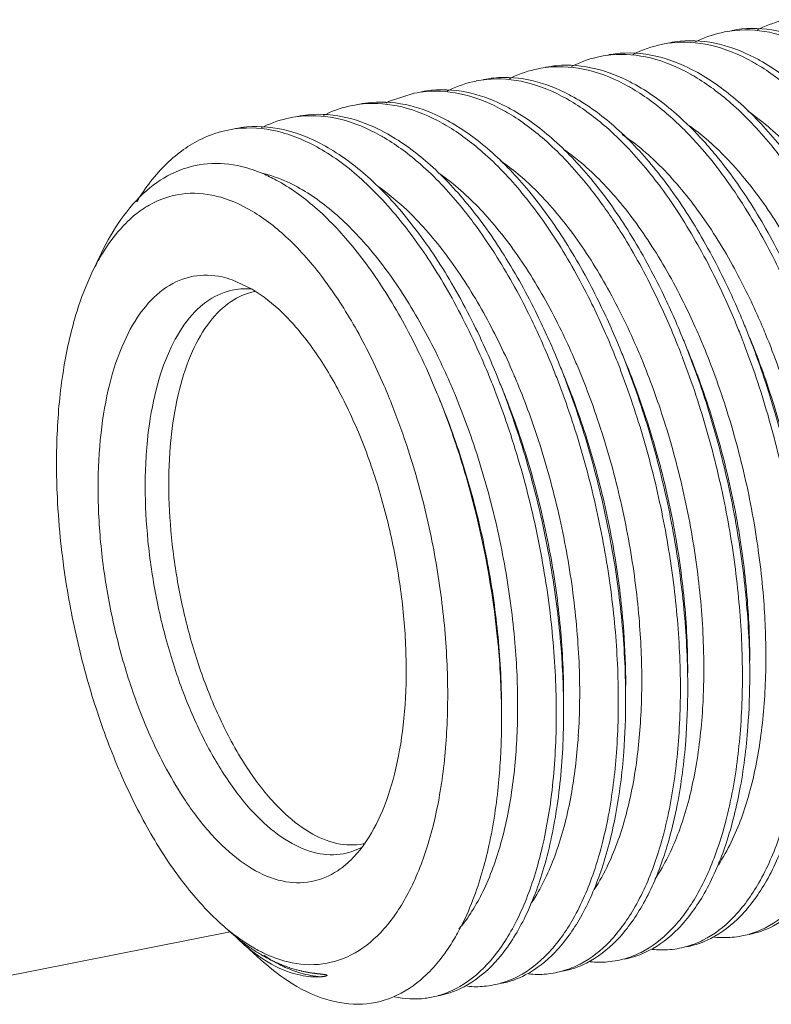
# Model space of a CAD drawing. Extents: x 1295 to 8590, y -326 to 1145.
# Drawn here: x 8278 to 8281, y 1086 to 1089 of the extents above; entities that cross this region are included whole.
import ezdxf

# ---------------------------------------------------------------- set-up
doc = ezdxf.new("R2010")
doc.units = 0
doc.header["$LTSCALE"] = 30.734
doc.header["$MEASUREMENT"] = 0
doc.layers.get('0').update_dxf_attribs({"linetype": 'CONTINUOUS'})
doc.layers.add('LAY0001', color=7, linetype='CONTINUOUS')

msp = doc.modelspace()

# ---------------------------------------------------------------- linework, layer by layer
at = {"color": 0, "linetype": 'ByBlock', "lineweight": 0}
msp.add_line((8279.0091, 1085.9561), (8277.9648, 1085.7499), dxfattribs=at)
at = {"layer": 'LAY0001', "color": 0, "linetype": 'ByBlock', "lineweight": 0}
for p, q in [((8279.6024, 1089.0466), (8279.6939, 1089.0763)), ((8278.494, 1088.4081), (8278.5296, 1088.4825)), ((8279.0165, 1088.3817), (8279.0903, 1088.347)), ((8280.9544, 1088.1357), (8280.9523, 1088.1413)), ((8279.993, 1087.9736), (8279.9924, 1087.9751)), ((8279.9025, 1087.5952), (8279.9038, 1087.5904)), ((8280.7668, 1086.7711), (8280.767, 1086.774)), ((8279.0503, 1085.9175), (8279.1231, 1085.8518))]:
    msp.add_line(p, q, dxfattribs=at)
for centre, radius, start, end in [((8280.9273, 1088.9127), 0.3993, 95.6023, 101.2926), ((8280.6954, 1088.8718), 0.3946, 97.249, 101.2943), ((8280.4653, 1088.8211), 0.3997, 95.4069, 101.2822), ((8280.636, 1088.5815), 0.7069, 60.7941, 62.6775), ((8280.234, 1088.7766), 0.3986, 95.8385, 101.2998), ((8280.5907, 1088.5438), 0.7439, 59.3348, 60.7984), ((8280.3596, 1088.4982), 0.7439, 59.335, 60.7984), ((8280.4048, 1088.5356), 0.7072, 60.7941, 62.6829), ((8280.003, 1088.7309), 0.3987, 95.8092, 101.2997), ((8280.1286, 1088.4526), 0.7438, 59.3344, 60.7984), ((8280.1739, 1088.4903), 0.7068, 60.7941, 62.6768), ((8279.7724, 1088.6817), 0.4023, 94.9161, 101.254), ((8279.8975, 1088.407), 0.7438, 59.3335, 60.7983), ((8279.9427, 1088.4445), 0.707, 60.7941, 62.6775), ((8279.541, 1088.6384), 0.3999, 95.401, 101.2796), ((8279.7793, 1088.6608), 0.4244, 114.6269, 116.7888), ((8279.7117, 1088.3989), 0.707, 60.7941, 62.6774), ((8279.31, 1088.5927), 0.3999, 95.35, 101.2759), ((8279.6665, 1088.3613), 0.7438, 59.3342, 60.7984), ((8279.0792, 1088.5459), 0.4011, 94.4257, 101.2898), ((8279.4354, 1088.3157), 0.7439, 59.3347, 60.7984), ((8279.4813, 1088.3545), 0.7056, 60.7943, 62.6791), ((8279.2062, 1088.2734), 0.74, 59.7325, 60.8005), ((8279.2498, 1088.3079), 0.7067, 60.7942, 62.6778), ((8279.1991, 1088.2612), 0.7542, 59.3393, 59.7346), ((8279.5494, 1087.8185), 1.6069, 36.7957, 41.3844), ((8278.8954, 1088.225), 0.6, 61.6534, 67.0213), ((8279.1444, 1088.1199), 0.2231, 101.2219, 102.9052), ((8278.371, 1087.1447), 2.5962, 23.5665, 25.7462), ((8278.0841, 1087.0487), 3.0693, 21.3448, 22.4061), ((8278.4776, 1087.1362), 2.732, 22.6007, 23.5523), ((8277.9211, 1087.059), 2.5828, 23.5611, 26.0238), ((8278.264, 1087.0977), 2.7131, 22.473, 23.5739), ((8278.0457, 1087.0388), 3.0812, 21.2414, 22.2926), ((8278.4277, 1087.1153), 2.7861, 22.4643, 22.6035), ((8277.8144, 1086.9931), 3.0814, 21.2412, 22.2923), ((8277.8519, 1087.0026), 3.0705, 21.345, 22.4057), ((8277.9761, 1087.0116), 3.1559, 20.836, 21.2439), ((8278.0122, 1087.0204), 3.1465, 20.8685, 21.3472), ((8277.5846, 1086.948), 3.0801, 21.2416, 22.2933), ((8277.621, 1086.957), 3.0704, 21.3508, 22.4056), ((8277.9872, 1087.0328), 2.7628, 22.4691, 23.0707), ((8277.7447, 1086.9659), 3.1563, 20.8352, 21.2437), ((8277.7775, 1086.9734), 3.1505, 20.8357, 21.3472), ((8277.9746, 1087.0061), 3.1867, 20.6282, 20.7607), ((8277.4571, 1086.9669), 2.5849, 23.562, 25.9806), ((8277.3543, 1086.9027), 3.0793, 21.2422, 22.2942), ((8277.391, 1086.9118), 3.0692, 21.3506, 22.4058), ((8277.8024, 1087.0067), 2.7125, 22.4727, 23.5716), ((8277.5463, 1086.9277), 3.1506, 20.8349, 21.353), ((8277.1683, 1086.8692), 3.0603, 21.355, 22.4129), ((8277.5654, 1086.9588), 2.7189, 23.0829, 23.554), ((8277.3422, 1086.9163), 2.7105, 22.5261, 23.5723), ((8277.1348, 1086.8613), 3.067, 21.2941, 22.3206), ((8277.5256, 1086.9418), 2.7622, 22.4692, 23.083), ((8277.3133, 1086.8813), 3.1527, 20.7584, 21.3526), ((8277.1256, 1086.8698), 2.8685, 21.8652, 22.4166), ((8277.0858, 1086.8538), 2.9114, 21.4749, 21.8656), ((8276.9689, 1086.8086), 3.0368, 19.3066, 21.4615), ((8276.7967, 1086.7493), 3.2189, 15.2361, 19.2889), ((8280.3073, 1087.6226), 1.6148, 174.5843, 176.5606), ((8280.2338, 1087.6294), 1.541, 173.564, 174.5762), ((8276.6609, 1086.7107), 3.36, 5.6989, 15.1768), ((8276.8107, 1086.729), 3.2092, 5.3345, 5.6394), ((8277.0115, 1086.7454), 3.0077, 0.7102, 5.3799), ((8277.0902, 1086.7638), 3.1603, 3.2426, 3.8824), ((8277.9918, 1086.9103), 2.9517, 1.0705, 1.4171), ((8278.4768, 1086.9809), 2.5266, 358.9729, 359.8433), ((8277.2445, 1086.772), 3.0058, 1.0738, 3.2539), ((8277.7639, 1086.8648), 2.9485, 1.073, 1.3042), ((8278.0798, 1086.9117), 2.8636, 359.9379, 1.0744), ((8278.5255, 1086.9801), 2.4779, 358.645, 358.9717), ((8277.8461, 1086.8661), 2.8663, 359.9383, 1.0772), ((8278.2941, 1086.9347), 2.4782, 358.6318, 359.8358), ((8277.533, 1086.8191), 2.9483, 1.0656, 1.3362), ((8277.6166, 1086.8205), 2.8647, 359.9379, 1.0696), ((8278.0543, 1086.8889), 2.4869, 358.6478, 359.2894), ((8277.9973, 1086.8897), 2.5439, 359.2884, 359.8463), ((8278.4393, 1086.9308), 2.333, 356.1461, 358.6438), ((8277.4, 1086.7754), 2.8502, 359.9271, 1.0639), ((8277.5398, 1086.7984), 2.5393, 359.2455, 359.7786), ((8277.208, 1086.75), 2.8112, 359.9304, 0.665), ((8277.5935, 1086.7977), 2.4857, 358.6474, 359.2464), ((8277.4225, 1086.7479), 2.5967, 357.2175, 359.4195), ((8277.2813, 1086.75), 2.7379, 359.4053, 359.9294), ((8278.0942, 1086.8322), 2.2158, 355.6195, 356.1883), ((8277.5379, 1086.7429), 2.4812, 356.9341, 357.2024), ((8279.1936, 1086.695), 1.4772, 344.7863, 344.9722), ((8279.4639, 1086.4998), 0.2209, 281.0159, 281.2194), ((8279.5543, 1086.6332), 0.8691, 227.9003, 230.3973), ((8279.6051, 1086.6334), 0.9032, 227.9369, 229.5579), ((8279.5555, 1086.5749), 0.8265, 229.5411, 232.4496), ((8279.6026, 1086.5293), 0.8242, 224.9817, 227.9241), ((8280.8465, 1086.2743), 0.3404, 281.3298, 285.9665), ((8279.5044, 1086.5083), 0.7426, 232.4473, 235.75), ((8279.4645, 1086.4498), 0.6717, 235.7513, 239.277), ((8279.3976, 1086.4186), 0.6029, 239.353, 240.65), ((8279.3797, 1086.3865), 0.5662, 240.6373, 243.2221), ((8279.473, 1086.3739), 0.6217, 233.8223, 235.0429), ((8279.4381, 1086.4059), 0.6205, 239.2964, 241.2546), ((8279.3656, 1086.3589), 0.5351, 243.2373, 244.2741), ((8280.6154, 1086.2291), 0.3407, 281.311, 285.9598), ((8279.4519, 1086.3438), 0.585, 235.0446, 236.1566), ((8280.3842, 1086.1836), 0.3409, 281.3101, 285.9466), ((8280.1533, 1086.1372), 0.3401, 281.34, 285.959), ((8279.9222, 1086.0916), 0.3402, 281.3396, 285.9758), ((8279.6918, 1086.0417), 0.3359, 281.3503, 286.0201)]:
    msp.add_arc(centre, radius, start, end, dxfattribs=at)
for points, start_tangent, end_tangent in [([(8280.972, 1089.3122), (8280.9799, 1089.3162), (8281.0801, 1089.3499)], (0.8907, 0.454591), (0.980673, 0.195654)), ([(8281.1915, 1089.2552), (8281.0618, 1089.3044), (8280.9142, 1089.3154), (8280.8764, 1089.3097)], (-0.888508, 0.458861), (-0.980673, -0.195654)), ([(8280.8883, 1089.3101), (8281.0347, 1089.299), (8281.1847, 1089.2388)], (0.995253, 0.097324), (0.872947, -0.487815)), ([(8280.7417, 1089.267), (8280.7517, 1089.2719), (8280.8491, 1089.3043)], (0.891437, 0.453145), (0.980695, 0.195546)), ([(8280.5078, 1089.2199), (8280.6181, 1089.2587)], (0.888725, 0.458441), (0.98067, 0.195669)), ([(8280.9605, 1089.2095), (8280.8309, 1089.2588), (8280.6845, 1089.2699), (8280.6453, 1089.2641)], (-0.888509, 0.458858), (-0.980695, -0.195546)), ([(8280.6456, 1089.2632), (8280.7971, 1089.2549), (8280.9536, 1089.1931)], (0.992031, 0.125993), (0.872947, -0.487815)), ([(8280.2797, 1089.1758), (8280.2898, 1089.1808), (8280.3871, 1089.2131)], (0.891643, 0.452739), (0.980733, 0.195354)), ([(8280.7293, 1089.1639), (8280.5933, 1089.2147), (8280.4419, 1089.223), (8280.4144, 1089.2185)], (-0.888553, 0.458774), (-0.98067, -0.195669)), ([(8280.4276, 1089.219), (8280.5736, 1089.2075), (8280.7225, 1089.1475)], (0.99558, 0.093912), (0.872947, -0.487815)), ([(8280.0477, 1089.1297), (8280.0552, 1089.1335), (8280.1559, 1089.1674)], (0.890592, 0.454802), (0.980669, 0.195676)), ([(8280.4983, 1089.1183), (8280.3698, 1089.1673), (8280.2238, 1089.1788), (8280.1833, 1089.1728)], (-0.888504, 0.458869), (-0.980733, -0.195354)), ([(8280.1935, 1089.1731), (8280.3411, 1089.1622), (8280.4915, 1089.1019)], (0.994842, 0.101436), (0.872947, -0.487815)), ([(8280.9701, 1089.1837), (8281.1037, 1089.0857), (8281.2507, 1088.9328), (8281.3015, 1088.8679)], (0.860203, -0.509952), (0.597543, -0.801837)), ([(8281.6148, 1088.3554), (8281.5367, 1088.5287), (8281.4126, 1088.7512), (8281.2763, 1088.9402), (8281.1306, 1089.0914), (8280.9809, 1089.1985)], (-0.38121, 0.924489), (-0.872947, 0.487815)), ([(8280.2673, 1089.0727), (8280.1374, 1089.122), (8279.9897, 1089.1329), (8279.9522, 1089.1272)], (-0.888509, 0.458859), (-0.980669, -0.195676)), ([(8279.9626, 1089.1275), (8280.1102, 1089.1166), (8280.2604, 1089.0563)], (0.994894, 0.100925), (0.872947, -0.487815)), ([(8280.739, 1089.138), (8280.8728, 1089.0399), (8281.0203, 1088.8864), (8281.0689, 1088.8243)], (0.860205, -0.509949), (0.598709, -0.800967)), ([(8281.3838, 1088.3098), (8281.3078, 1088.4786), (8281.1843, 1088.7012), (8281.0469, 1088.8926), (8280.8999, 1089.0455), (8280.7499, 1089.1529)], (-0.381214, 0.924487), (-0.872947, 0.487815)), ([(8280.0362, 1089.027), (8279.9064, 1089.0763), (8279.7589, 1089.0873), (8279.7211, 1089.0816)], (-0.888508, 0.45886), (-0.980669, -0.195672)), ([(8279.8167, 1089.0841), (8279.8245, 1089.088), (8279.9248, 1089.1218)], (0.890669, 0.454652), (0.980669, 0.195672)), ([(8280.508, 1089.0924), (8280.6413, 1088.9947), (8280.755, 1088.8809)], (0.860199, -0.509958), (0.662016, -0.749489)), ([(8280.7723, 1088.8975), (8280.669, 1088.9997), (8280.5188, 1089.1073)], (-0.669918, 0.742435), (-0.872947, 0.487815)), ([(8279.7379, 1089.0825), (8279.8815, 1089.0703), (8280.0294, 1089.0106)], (0.996352, 0.085343), (0.872947, -0.487815)), ([(8280.9217, 1088.2186), (8280.8467, 1088.3852), (8280.723, 1088.6086), (8280.5848, 1088.8013), (8280.4375, 1088.9545), (8280.2877, 1089.0617)], (-0.381217, 0.924486), (-0.872947, 0.487815)), ([(8279.3558, 1088.9935), (8279.3669, 1088.9989), (8279.4628, 1089.0306)], (0.89193, 0.452174), (0.980741, 0.195315)), ([(8279.8052, 1088.9814), (8279.6778, 1089.0301), (8279.5342, 1089.0422), (8279.4902, 1089.036)], (-0.888521, 0.458837), (-0.980831, -0.194858)), ([(8279.5034, 1089.0365), (8279.6487, 1089.0251), (8279.7983, 1088.965)], (0.99559, 0.093815), (0.872947, -0.487815)), ([(8280.2769, 1089.0468), (8280.4096, 1088.9496), (8280.555, 1088.799), (8280.6111, 1088.7274)], (0.860192, -0.509971), (0.595485, -0.803366)), ([(8279.124, 1088.9475), (8279.1351, 1088.9529), (8279.2318, 1088.9849)], (0.891136, 0.453737), (0.980755, 0.195245)), ([(8279.5741, 1088.9358), (8279.445, 1088.9849), (8279.2996, 1088.9963), (8279.2591, 1088.9903)], (-0.888511, 0.458855), (-0.980741, -0.195315)), ([(8279.2727, 1088.9909), (8279.4181, 1088.9794), (8279.5673, 1088.9194)], (0.995673, 0.092921), (0.872947, -0.487815)), ([(8280.0458, 1089.0012), (8280.179, 1088.9036), (8280.3242, 1088.753), (8280.3704, 1088.6946)], (0.860198, -0.509961), (0.602764, -0.79792)), ([(8280.6906, 1088.1729), (8280.6131, 1088.3449), (8280.4889, 1088.5679), (8280.3513, 1088.7587), (8280.2058, 1088.9094), (8280.0567, 1089.016)], (-0.381211, 0.924488), (-0.872947, 0.487815)), ([(8281.4441, 1088.3192), (8281.3585, 1088.4965), (8281.2306, 1088.7058), (8281.091, 1088.8771), (8280.9444, 1089.0044), (8280.935, 1089.0109)], (-0.39967, 0.916659), (-0.828125, 0.560544)), ([(8279.028, 1088.9447), (8279.0707, 1088.9508), (8279.2243, 1088.9366), (8279.3824, 1088.8682), (8279.54, 1088.7479), (8279.6918, 1088.5797), (8279.8331, 1088.3695), (8279.9594, 1088.1242), (8279.9974, 1088.0361)], (0.980687, 0.195585), (0.381316, -0.924445)), ([(8279.6778, 1088.557), (8279.6684, 1088.5693), (8279.517, 1088.7384), (8279.3599, 1088.86), (8279.2019, 1088.9299), (8279.0483, 1088.9459)], (-0.602289, 0.798278), (-0.99705, -0.076749)), ([(8279.8148, 1088.9555), (8279.9483, 1088.8576), (8280.0951, 1088.705), (8280.1513, 1088.6329)], (0.860202, -0.509953), (0.593684, -0.804698)), ([(8280.4595, 1088.1273), (8280.3813, 1088.3008), (8280.2571, 1088.5234), (8280.1205, 1088.7128), (8279.9752, 1088.8634), (8279.8256, 1088.9704)], (-0.38121, 0.924489), (-0.872947, 0.487815)), ([(8280.7812, 1088.9062), (8280.7191, 1088.9548)], (-0.760306, 0.649565), (-0.81486, 0.579657)), ([(8279.0007, 1088.9393), (8278.9039, 1088.9072), (8278.7733, 1088.8152), (8278.6606, 1088.6728)], (-0.980724, -0.1954), (-0.524789, -0.851232)), ([(8279.5837, 1088.9099), (8279.7175, 1088.8118), (8279.8651, 1088.6582), (8279.914, 1088.5957)], (0.860205, -0.509949), (0.598407, -0.801192)), ([(8280.2285, 1088.0817), (8280.152, 1088.2516), (8280.0284, 1088.474), (8279.8914, 1088.6648), (8279.7446, 1088.8174), (8279.5946, 1088.9248)], (-0.381213, 0.924487), (-0.872947, 0.487815)), ([(8280.982, 1088.2278), (8280.8864, 1088.4238), (8280.7573, 1088.6302), (8280.617, 1088.7981), (8280.4701, 1088.9215), (8280.4686, 1088.9225)], (-0.399632, 0.916676), (-0.832023, 0.55474)), ([(8281.1527, 1088.2642), (8281.0781, 1088.4302), (8280.9547, 1088.6532), (8280.8166, 1088.8461), (8280.7723, 1088.8975)], (-0.381217, 0.924485), (-0.669918, 0.742435)), ([(8281.2128, 1088.2741), (8281.181, 1088.3441), (8281.0599, 1088.5684), (8280.9251, 1088.758), (8280.7812, 1088.9062)], (-0.400027, 0.916503), (-0.760306, 0.649565)), ([(8280.7095, 1088.2725), (8280.5871, 1088.4942), (8280.4514, 1088.6806), (8280.3069, 1088.8251), (8280.2559, 1088.8643)], (-0.434547, 0.900649), (-0.815771, 0.578375)), ([(8279.1296, 1088.7774), (8279.0511, 1088.8034), (8278.9243, 1088.8138), (8278.8047, 1088.7831), (8278.6968, 1088.7134), (8278.6019, 1088.6069), (8278.5296, 1088.4826)], (-0.92112, 0.389279), (-0.431898, -0.901923)), ([(8280.529, 1088.1155), (8280.4141, 1088.3508), (8280.284, 1088.5544), (8280.1429, 1088.7188), (8280.014, 1088.8262)], (-0.391876, 0.920018), (-0.825708, 0.564098)), ([(8279.1833, 1088.7619), (8279.1292, 1088.7787)], (-0.937211, 0.348764), (-0.97104, 0.238918)), ([(8280.2421, 1088.1922), (8280.1192, 1088.4122), (8279.9831, 1088.5966), (8279.8386, 1088.739), (8279.7927, 1088.7738)], (-0.438955, 0.898509), (-0.816675, 0.577098)), ([(8280.8362, 1088.781), (8280.9267, 1088.6488), (8281.0505, 1088.4254), (8281.1277, 1088.2533)], (0.600011, -0.799992), (0.379406, -0.92523)), ([(8279.1803, 1088.7531), (8279.3237, 1088.6524), (8279.4635, 1088.5075), (8279.5952, 1088.3229), (8279.7148, 1088.1043), (8279.7774, 1087.9637)], (0.880639, -0.473788), (0.381351, -0.92443)), ([(8279.7808, 1088.0993), (8279.658, 1088.3195), (8279.522, 1088.5042), (8279.3775, 1088.6469), (8279.2292, 1088.7425), (8279.1833, 1088.7619)], (-0.438269, 0.898844), (-0.937211, 0.348764)), ([(8280.0578, 1088.0453), (8279.9519, 1088.2598), (8279.8219, 1088.463), (8279.6811, 1088.6273), (8279.5618, 1088.728)], (-0.399625, 0.916679), (-0.817033, 0.576592)), ([(8280.6111, 1088.7274), (8280.6926, 1088.6081), (8280.8168, 1088.3852), (8280.8966, 1088.2076)], (0.595485, -0.803366), (0.379385, -0.925239)), ([(8279.0903, 1088.6377), (8278.9565, 1088.6937), (8278.8272, 1088.7011), (8278.7069, 1088.6598), (8278.6554, 1088.6245)], (-0.860366, 0.509677), (-0.778032, -0.628224)), ([(8280.3704, 1088.6946), (8280.4608, 1088.5636), (8280.585, 1088.341), (8280.6656, 1088.162)], (0.602764, -0.79792), (0.379381, -0.925241)), ([(8278.6554, 1088.6245), (8278.5996, 1088.5711), (8278.5328, 1088.4801)], (-0.778032, -0.628224), (-0.519629, -0.854392)), ([(8279.6146, 1087.9084), (8279.581, 1087.9898), (8279.4737, 1088.2055), (8279.3534, 1088.3894), (8279.2241, 1088.5351), (8279.0903, 1088.6377)], (-0.366239, 0.930521), (-0.860366, 0.509677)), ([(8280.1513, 1088.6329), (8280.2321, 1088.5142), (8280.3557, 1088.2918), (8280.4345, 1088.1164)], (0.593684, -0.804698), (0.379396, -0.925235)), ([(8279.914, 1088.5957), (8280.0032, 1088.4652), (8280.1266, 1088.2421), (8280.2034, 1088.0708)], (0.598407, -0.801192), (0.379411, -0.925228)), ([(8279.972, 1088.0261), (8279.9348, 1088.1128), (8279.8091, 1088.3584), (8279.6778, 1088.557)], (-0.379824, 0.925059), (-0.602289, 0.798278)), ([(8278.5328, 1088.4801), (8278.509, 1088.4381), (8278.494, 1088.4082)], (-0.519629, -0.854392), (-0.432566, -0.901602)), ([(8278.494, 1088.4082), (8278.4383, 1088.2652), (8278.3897, 1088.0584), (8278.365, 1087.8247), (8278.365, 1087.5721), (8278.3783, 1087.4014)], (-0.432566, -0.901602), (0.107066, -0.994252)), ([(8278.8429, 1086.4425), (8278.7715, 1086.5611), (8278.6846, 1086.7467), (8278.6133, 1086.9523), (8278.5602, 1087.1701), (8278.5276, 1087.3918), (8278.5166, 1087.6087), (8278.5276, 1087.8125), (8278.5602, 1087.9954), (8278.6133, 1088.1504), (8278.6846, 1088.2716), (8278.7715, 1088.3541), (8278.8707, 1088.395), (8278.9784, 1088.3926), (8279.0166, 1088.3818)], (-0.557255, 0.830342), (0.944191, -0.329398)), ([(8279.0906, 1088.3474), (8279.0221, 1088.3447), (8278.9297, 1088.3066), (8278.8488, 1088.2297), (8278.7823, 1088.1169), (8278.7329, 1087.9725), (8278.7025, 1087.8021)], (-0.99538, 0.096011), (-0.112137, -0.993693)), ([(8279.0945, 1088.3374), (8279.0129, 1088.3019), (8278.9335, 1088.2265), (8278.8683, 1088.1159), (8278.8199, 1087.9744), (8278.7901, 1087.8074), (8278.7801, 1087.6213), (8278.7901, 1087.4233), (8278.8199, 1087.2209), (8278.8683, 1087.022), (8278.9335, 1086.8343), (8279.0129, 1086.6648), (8279.0693, 1086.5697)], (-0.974751, -0.223296), (0.546291, -0.837595)), ([(8279.0903, 1088.347), (8279.2022, 1088.26), (8279.3098, 1088.1349), (8279.409, 1087.9765), (8279.4959, 1087.7909), (8279.5673, 1087.5853), (8279.6203, 1087.3674), (8279.653, 1087.1458), (8279.664, 1086.9289), (8279.653, 1086.7251), (8279.6203, 1086.5422), (8279.5673, 1086.3871), (8279.4959, 1086.266), (8279.4453, 1086.2114)], (0.860366, -0.509677), (-0.747569, -0.664184)), ([(8281.2344, 1087.0187), (8281.2333, 1087.1014), (8281.2125, 1087.3735), (8281.1655, 1087.6515), (8281.0938, 1087.9256), (8281.0024, 1088.1798)], (0.002949, 0.999996), (-0.382109, 0.924117)), ([(8281.1746, 1087.0111), (8281.1735, 1087.0896), (8281.1526, 1087.3617), (8281.1056, 1087.6397), (8281.034, 1087.9138), (8280.9433, 1088.166)], (0.001297, 0.999999), (-0.381382, 0.924417)), ([(8280.9435, 1086.9654), (8280.9344, 1087.1899), (8280.8993, 1087.4665), (8280.8387, 1087.7436), (8280.7546, 1088.0115), (8280.7123, 1088.1204)], (0.001485, 0.999999), (-0.381362, 0.924426)), ([(8281.0033, 1086.974), (8280.9943, 1087.2018), (8280.9592, 1087.4783), (8280.8986, 1087.7554), (8280.8145, 1088.0233), (8280.7711, 1088.1348)], (0.002763, 0.999996), (-0.382294, 0.924041)), ([(8280.9256, 1088.1342), (8281.015, 1087.8647), (8281.0823, 1087.5862), (8281.1266, 1087.3038), (8281.1463, 1087.0235), (8281.1401, 1086.7584), (8281.1092, 1086.5202), (8281.0806, 1086.3961)], (0.355702, -0.934599), (-0.264093, -0.964497)), ([(8281.1736, 1087.0281), (8281.1542, 1087.3062), (8281.1104, 1087.5879), (8281.0431, 1087.8675), (8280.957, 1088.1288)], (-0.024459, 0.999701), (-0.352303, 0.935886)), ([(8280.7124, 1086.92), (8280.7106, 1087.0204), (8280.6876, 1087.2933), (8280.6385, 1087.5714), (8280.5649, 1087.8447), (8280.4811, 1088.075)], (0.001288, 0.999999), (-0.381532, 0.924356)), ([(8280.7723, 1086.9276), (8280.7705, 1087.0322), (8280.7474, 1087.3052), (8280.6984, 1087.5832), (8280.6248, 1087.8565), (8280.5402, 1088.0887)], (0.002939, 0.999996), (-0.382196, 0.924081)), ([(8280.6946, 1088.0885), (8280.785, 1087.8155), (8280.8525, 1087.5346), (8280.8962, 1087.2522), (8280.9154, 1086.9721), (8280.9087, 1086.7075), (8280.8772, 1086.4699), (8280.8595, 1086.3891)], (0.355688, -0.934605), (-0.238557, -0.971128)), ([(8280.9425, 1086.9833), (8280.9228, 1087.2636), (8280.8786, 1087.546), (8280.8113, 1087.8245), (8280.7219, 1088.0939)], (-0.024724, 0.999694), (-0.355702, 0.934599)), ([(8280.5412, 1086.8828), (8280.531, 1087.1247), (8280.4946, 1087.4011), (8280.4329, 1087.6776), (8280.3478, 1087.9444), (8280.309, 1088.0436)], (0.002693, 0.999996), (-0.38229, 0.924043)), ([(8280.4555, 1088.0639), (8280.465, 1088.0389), (8280.5552, 1087.7653), (8280.6225, 1087.4835), (8280.6655, 1087.2034), (8280.6843, 1086.9281), (8280.6779, 1086.666), (8280.647, 1086.4288), (8280.6204, 1086.312)], (0.36235, -0.932042), (-0.259289, -0.9658)), ([(8280.7116, 1086.9319), (8280.6925, 1087.2119), (8280.6487, 1087.4944), (8280.5812, 1087.7752), (8280.4909, 1088.0483)], (-0.022757, 0.999741), (-0.355688, 0.934605)), ([(8280.305, 1086.6849), (8280.3083, 1086.9429), (8280.2851, 1087.2156), (8280.236, 1087.4933), (8280.1624, 1087.7662), (8280.0781, 1087.9975)], (0.066503, 0.997786), (-0.382197, 0.924081)), ([(8280.2244, 1088.0183), (8280.2348, 1087.9911), (8280.3244, 1087.7189), (8280.3914, 1087.4379), (8280.4345, 1087.1574), (8280.4532, 1086.8834), (8280.4471, 1086.6236), (8280.4167, 1086.3867), (8280.3962, 1086.2929)], (0.362359, -0.932039), (-0.241784, -0.97033)), ([(8280.4814, 1086.874), (8280.4742, 1087.0734), (8280.4419, 1087.3472), (8280.3843, 1087.6226), (8280.3034, 1087.8899), (8280.25, 1088.0294)], (0.001585, 0.999999), (-0.381514, 0.924363)), ([(8280.4805, 1086.8879), (8280.4618, 1087.1632), (8280.4187, 1087.4432), (8280.3515, 1087.725), (8280.2613, 1087.9987)], (-0.023315, 0.999728), (-0.354445, 0.935077)), ([(8280.1667, 1086.2538), (8280.1985, 1086.4177), (8280.2214, 1086.6781), (8280.2167, 1086.9602), (8280.1844, 1087.2547), (8280.1254, 1087.5515), (8280.0413, 1087.8408), (8279.993, 1087.9736)], (0.237988, 0.971268), (-0.362701, 0.931905)), ([(8280.0185, 1087.9836), (8280.0666, 1087.8522), (8280.1513, 1087.5626), (8280.2109, 1087.2653), (8280.2432, 1086.9778)], (0.364184, -0.931327), (0.067701, -0.997706)), ([(8280.2503, 1086.8283), (8280.2503, 1086.8379), (8280.2366, 1087.1048), (8280.197, 1087.38), (8280.1326, 1087.6541), (8280.0454, 1087.9175), (8280.019, 1087.9838)], (0.00142, 0.999999), (-0.381416, 0.924404)), ([(8280.0193, 1086.7827), (8280.018, 1086.8666), (8279.9969, 1087.1368), (8279.9501, 1087.4127), (8279.879, 1087.6847), (8279.7879, 1087.9382)], (0.001411, 0.999999), (-0.381482, 0.924376)), ([(8280.0791, 1086.7886), (8280.069, 1087.0314), (8280.0328, 1087.3078), (8279.9713, 1087.5844), (8279.8864, 1087.8513), (8279.8459, 1087.9547)], (0.003874, 0.999992), (-0.383146, 0.923688)), ([(8279.1333, 1085.8768), (8279.2241, 1085.8439), (8279.3534, 1085.8365), (8279.4737, 1085.8778), (8279.581, 1085.9665), (8279.6715, 1086.0995), (8279.7423, 1086.2724), (8279.7908, 1086.4791), (8279.8155, 1086.7128), (8279.8155, 1086.9655), (8279.7908, 1087.2284), (8279.7423, 1087.4927), (8279.6715, 1087.7494), (8279.6146, 1087.9084)], (0.900901, -0.434024), (-0.366239, 0.930521)), ([(8278.6954, 1087.7195), (8278.6922, 1087.6123), (8278.7025, 1087.4103), (8278.7329, 1087.2038), (8278.7823, 1087.001), (8278.8488, 1086.8094), (8278.9297, 1086.6366), (8279.0221, 1086.489), (8279.1224, 1086.3725), (8279.2266, 1086.2914)], (-0.060177, -0.998188), (0.860366, -0.509677)), ([(8278.3783, 1087.4014), (8278.3897, 1087.3092), (8278.4383, 1087.0448), (8278.509, 1086.7882), (8278.5996, 1086.5478), (8278.7069, 1086.3321), (8278.8272, 1086.1482), (8278.9565, 1086.0025), (8278.9717, 1085.9884)], (0.107066, -0.994252), (0.742245, -0.670129)), ([(8280.9406, 1085.946), (8281.0315, 1085.9779), (8281.1423, 1086.0623), (8281.238, 1086.1934), (8281.3147, 1086.3679), (8281.3687, 1086.5775), (8281.3989, 1086.8145), (8281.4055, 1086.9999)], (0.980518, 0.196427), (0.001167, 0.999999)), ([(8280.7096, 1085.9004), (8280.7979, 1085.931), (8280.909, 1086.0144), (8281.0055, 1086.1453), (8281.0828, 1086.3198), (8281.1373, 1086.5296), (8281.1676, 1086.7663), (8281.1745, 1086.9543)], (0.980547, 0.196284), (0.001162, 0.999999)), ([(8280.4784, 1085.8547), (8280.5653, 1085.8846), (8280.6768, 1085.9676), (8280.7734, 1086.0979), (8280.8508, 1086.2715), (8280.9054, 1086.48), (8280.9364, 1086.7182), (8280.9434, 1086.9086)], (0.98061, 0.195971), (0.001159, 0.999999)), ([(8280.8269, 1086.2055), (8280.8744, 1086.2895), (8280.9417, 1086.4713), (8280.9851, 1086.6892), (8281.0027, 1086.9215)], (0.550722, 0.834689), (0.023655, 0.99972)), ([(8280.6432, 1086.3009), (8280.6735, 1086.4296), (8280.7049, 1086.6672), (8280.7124, 1086.863)], (0.2705, 0.96272), (0.001153, 0.999999)), ([(8280.364, 1086.1131), (8280.4167, 1086.2076), (8280.4826, 1086.3913), (8280.5247, 1086.6107), (8280.5405, 1086.8302)], (0.552704, 0.833377), (0.023628, 0.999721)), ([(8280.0164, 1085.7635), (8280.1075, 1085.7955), (8280.2184, 1085.8802), (8280.313, 1086.0096), (8280.3889, 1086.1809), (8280.4433, 1086.3886), (8280.4742, 1086.6258), (8280.4813, 1086.8174)], (0.980515, 0.196446), (0.001158, 0.999999)), ([(8280.2502, 1086.7718), (8280.2488, 1086.6873), (8280.2263, 1086.4262), (8280.177, 1086.1956), (8280.1029, 1086.0034), (8280.0068, 1085.856), (8279.892, 1085.7585), (8279.7853, 1085.7178)], (-0.001329, -0.999999), (-0.980497, -0.196536)), ([(8280.59, 1086.1512), (8280.6051, 1086.1745), (8280.6826, 1086.3374), (8280.7372, 1086.5396), (8280.7668, 1086.7711)], (0.563343, 0.826223), (0.068751, 0.997634)), ([(8279.8604, 1085.9665), (8279.8666, 1085.9739), (8279.954, 1086.1151), (8280.0201, 1086.2986), (8280.0623, 1086.5178), (8280.0784, 1086.739)], (0.648397, 0.761302), (0.02363, 0.999721)), ([(8280.1284, 1086.0608), (8280.1441, 1086.085), (8280.2212, 1086.2483), (8280.2756, 1086.4506), (8280.3034, 1086.663)], (0.562092, 0.827075), (0.076405, 0.997077)), ([(8280.0155, 1086.6102), (8280.0081, 1086.5106), (8279.9722, 1086.2774), (8279.9125, 1086.0751), (8279.863, 1085.9655)], (-0.053488, -0.998568), (-0.467796, -0.883837)), ([(8279.0693, 1086.5697), (8279.1034, 1086.5202), (8279.2017, 1086.406), (8279.3039, 1086.3265)], (0.546291, -0.837595), (0.860366, -0.509677)), ([(8281.3203, 1086.4749), (8281.2865, 1086.36), (8281.2092, 1086.1855), (8281.1127, 1086.0546), (8281.0017, 1085.9712), (8280.9401, 1085.9471)], (-0.242118, -0.970247), (-0.961467, -0.274922)), ([(8279.0903, 1086.1906), (8278.9784, 1086.2776), (8278.8707, 1086.4027), (8278.8429, 1086.4425)], (-0.860366, 0.509677), (-0.557255, 0.830342)), ([(8280.8595, 1086.3891), (8280.8226, 1086.2636), (8280.7461, 1086.0925), (8280.6501, 1085.9629), (8280.5387, 1085.8795), (8280.4779, 1085.8558)], (-0.238557, -0.971128), (-0.96156, -0.274596)), ([(8281.0806, 1086.3961), (8281.0546, 1086.3118), (8280.9772, 1086.1382), (8280.8805, 1086.0078), (8280.7691, 1085.9248), (8280.709, 1085.9015)], (-0.264093, -0.964497), (-0.961496, -0.274818)), ([(8279.3039, 1086.3265), (8279.4061, 1086.2849), (8279.5044, 1086.2827), (8279.5061, 1086.283)], (0.860366, -0.509677), (0.981574, 0.19108)), ([(8279.2266, 1086.2914), (8279.3308, 1086.249), (8279.4311, 1086.2467), (8279.5034, 1086.2728)], (0.860366, -0.509677), (0.8789, 0.477006)), ([(8280.3962, 1086.2929), (8280.3624, 1086.1778), (8280.2858, 1086.0045), (8280.1907, 1085.8744), (8280.08, 1085.79), (8280.0158, 1085.7646)], (-0.241784, -0.97033), (-0.961426, -0.275065)), ([(8280.6191, 1086.3073), (8280.5926, 1086.2211), (8280.5167, 1086.0499), (8280.4221, 1085.9204), (8280.3113, 1085.8358), (8280.2468, 1085.8102)], (-0.262422, -0.964953), (-0.961507, -0.274782)), ([(8280.2474, 1085.8091), (8280.335, 1085.8393), (8280.4464, 1085.9227), (8280.5424, 1086.0523), (8280.6189, 1086.2233), (8280.6432, 1086.3009)], (0.980613, 0.195955), (0.2705, 0.96272)), ([(8279.7845, 1085.7189), (8279.8641, 1085.7527), (8279.9787, 1085.8497), (8280.0749, 1085.9965), (8280.149, 1086.188), (8280.1667, 1086.2538)], (0.961237, 0.275723), (0.237988, 0.971268)), ([(8279.4453, 1086.2114), (8279.409, 1086.1834), (8279.3098, 1086.1426), (8279.2022, 1086.145), (8279.0903, 1086.1906)], (-0.747569, -0.664184), (-0.860366, 0.509677)), ([(8279.0003, 1085.9636), (8279.0903, 1085.8999)], (0.77074, -0.63715), (0.860366, -0.509677)), ([(8279.863, 1085.9655), (8279.831, 1085.9102), (8279.7303, 1085.7881), (8279.6137, 1085.7127), (8279.4848, 1085.6866), (8279.3477, 1085.7108), (8279.2069, 1085.7848), (8279.1231, 1085.8518)], (-0.467796, -0.883837), (-0.742327, 0.670038)), ([(8279.0502, 1085.9175), (8279.106, 1085.872)], (0.742628, -0.669704), (0.80726, -0.590196)), ([(8280.9133, 1085.9406), (8280.8778, 1085.9355), (8280.8121, 1085.9361)], (-0.980547, -0.196284), (-0.994819, 0.101667)), ([(8279.1338, 1085.8688), (8279.1962, 1085.8322)], (0.828922, -0.559364), (0.894468, -0.447131)), ([(8280.6822, 1085.8949), (8280.6452, 1085.8897), (8280.5806, 1085.8905)], (-0.98061, -0.195971), (-0.994689, 0.102925)), ([(8279.1261, 1085.8579), (8279.2288, 1085.8058), (8279.2713, 1085.7942)], (0.830613, -0.55685), (0.979871, -0.199633)), ([(8279.1397, 1085.8618), (8279.1567, 1085.8529), (8279.1724, 1085.8452), (8279.1868, 1085.8387), (8279.1973, 1085.8343)], (0.876837, -0.480787), (0.925768, -0.378092)), ([(8279.1962, 1085.8322), (8279.214, 1085.8237), (8279.2717, 1085.8023)], (0.894468, -0.447131), (0.960254, -0.279126)), ([(8279.1973, 1085.8343), (8279.2, 1085.8332), (8279.2121, 1085.8285), (8279.2231, 1085.8246), (8279.2332, 1085.8212), (8279.2423, 1085.8183), (8279.2507, 1085.8159), (8279.2583, 1085.8139), (8279.2652, 1085.8121), (8279.2715, 1085.8106), (8279.2739, 1085.81)], (0.925768, -0.378092), (0.97493, -0.222512)), ([(8280.4511, 1085.8493), (8280.414, 1085.8441), (8280.3497, 1085.8448)], (-0.980613, -0.195955), (-0.994731, 0.102518)), ([(8279.2717, 1085.8023), (8279.3463, 1085.7887)], (0.960254, -0.279126), (0.997642, -0.068628)), ([(8279.2739, 1085.81), (8279.2773, 1085.8092), (8279.2827, 1085.8081), (8279.2876, 1085.8071), (8279.2923, 1085.8062), (8279.2968, 1085.8054), (8279.3012, 1085.8046), (8279.3054, 1085.8039), (8279.3097, 1085.8032), (8279.3139, 1085.8026), (8279.3181, 1085.802), (8279.3221, 1085.8015), (8279.326, 1085.801), (8279.3297, 1085.8005), (8279.3331, 1085.8001), (8279.3363, 1085.7998), (8279.3393, 1085.7995), (8279.3419, 1085.7992), (8279.3444, 1085.7989), (8279.3466, 1085.7987), (8279.3486, 1085.7985), (8279.3504, 1085.7983), (8279.3521, 1085.7981), (8279.3536, 1085.7979), (8279.3549, 1085.7977), (8279.3562, 1085.7976), (8279.3573, 1085.7975), (8279.3583, 1085.7973), (8279.3593, 1085.7972), (8279.3603, 1085.7971), (8279.3612, 1085.7969), (8279.3621, 1085.7968), (8279.363, 1085.7966), (8279.364, 1085.7964), (8279.365, 1085.7962), (8279.3662, 1085.796), (8279.3674, 1085.7956), (8279.3687, 1085.795), (8279.3694, 1085.7942), (8279.3691, 1085.7933), (8279.368, 1085.7926), (8279.3668, 1085.7921), (8279.3652, 1085.7916), (8279.3644, 1085.7913), (8279.3635, 1085.7911), (8279.3626, 1085.7909), (8279.3617, 1085.7907), (8279.3606, 1085.7905), (8279.3596, 1085.7903), (8279.3585, 1085.7901), (8279.3573, 1085.7899), (8279.3561, 1085.7897), (8279.3549, 1085.7895), (8279.3536, 1085.7894), (8279.3522, 1085.7892), (8279.3508, 1085.7891), (8279.3494, 1085.7889), (8279.3478, 1085.7888), (8279.3463, 1085.7887)], (0.97493, -0.222512), (-0.997807, -0.06619)), ([(8280.2201, 1085.8037), (8280.186, 1085.7987), (8280.1197, 1085.7991)], (-0.980515, -0.196446), (-0.995015, 0.099724)), ([(8279.2713, 1085.7942), (8279.3463, 1085.7887)], (0.979871, -0.199633), (0.997807, 0.06619)), ([(8279.9891, 1085.7581), (8279.9548, 1085.7531), (8279.8924, 1085.7531)], (-0.980516, -0.19644), (-0.995989, 0.089476)), ([(8279.62, 1085.7135), (8279.7349, 1085.7086), (8279.7579, 1085.7124)], (0.980637, -0.195834), (0.980496, 0.196539))]:
    msp.add_spline(points, degree=3, dxfattribs=dict(at, start_tangent=start_tangent, end_tangent=end_tangent))

doc.saveas('drawing.dxf')
